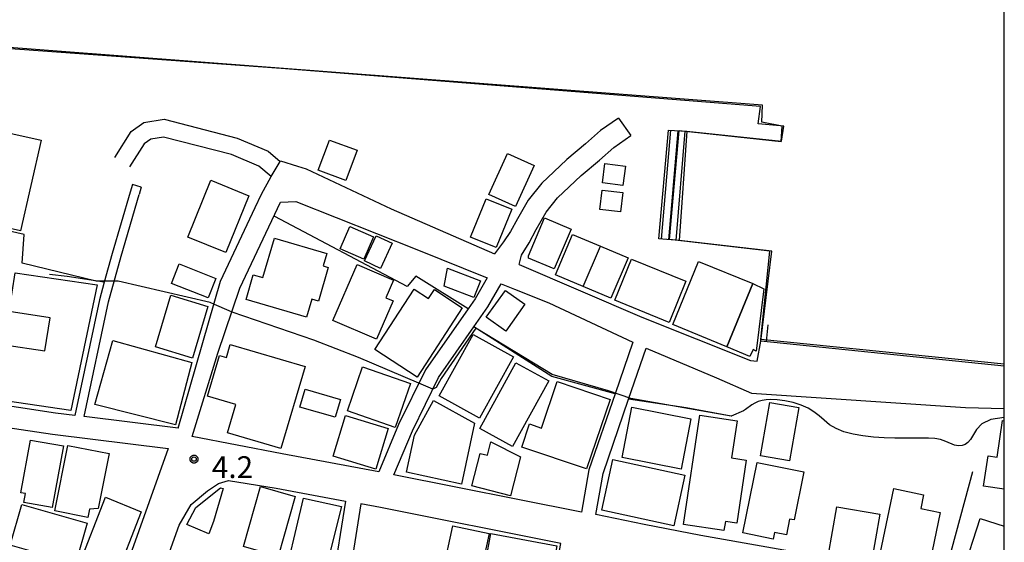
# Model space of a CAD drawing. Extents: x -4000 to -2000, y 95999 to 97500.
# Drawn here: x -2170 to -2000, y 96159 to 96249 of the extents above; entities that cross this region are included whole.
import ezdxf

# ---------------------------------------------------------------- set-up
doc = ezdxf.new("R2010")
doc.units = 0
for name, color, linetype in [('2101000', 7, 'Continuous'), ('2101001', 7, 'Continuous'), ('2106000', 3, 'Continuous'), ('2214000', 3, 'Continuous'), ('2214110', 3, 'Continuous'), ('2214120', 3, 'Continuous'), ('2214990', 3, 'Continuous'), ('3001000', 4, 'Continuous'), ('3001320', 4, 'Continuous'), ('3003000', 7, 'Continuous'), ('5101000', 4, 'Continuous'), ('6110000', 1, 'Continuous'), ('6130000', 3, 'Continuous'), ('6140000', 3, 'Continuous'), ('7102000', 6, 'Continuous'), ('7102001', 250, 'Continuous'), ('7312000', 1, 'Continuous'), ('999', 7, 'Continuous'), ('CLIP_BOX', 4, 'Continuous')]:
    doc.layers.add(name, color=color, linetype=linetype)
doc.styles.add('Dm_Anotation', font='romans.shx', dxfattribs={"bigfont": 'PSCDM.shx'})

# ---------------------------------------------------------------- blocks, each defined once
blk = doc.blocks.new('731200')
at = {"layer": '7312000'}
blk.add_circle((0, 0), 0.15, dxfattribs=at)
at = {"layer": 'CLIP_BOX'}
blk.add_lwpolyline([(-0.209, -0.178), (-0.219, -0.166), (-0.237, -0.14), (-0.251, -0.113), (-0.258, -0.094), (-0.265, -0.075), (-0.269, -0.057), (-0.273, -0.031), (-0.275, -0.008), (-0.274, 0.024), (-0.27, 0.054), (-0.266, 0.071), (-0.261, 0.088), (-0.255, 0.104), (-0.246, 0.124), (-0.239, 0.136), (-0.228, 0.154), (-0.219, 0.166), (-0.202, 0.187), (-0.189, 0.199), (-0.169, 0.217), (-0.151, 0.23), (-0.135, 0.239), (-0.113, 0.251), (-0.101, 0.256), (-0.082, 0.262), (-0.056, 0.269), (-0.04, 0.272), (-0.016, 0.275), (0.004, 0.275), (0.022, 0.274), (0.042, 0.272), (0.065, 0.267), (0.079, 0.264), (0.108, 0.253), (0.121, 0.247), (0.143, 0.235), (0.16, 0.224), (0.18, 0.208), (0.194, 0.194), (0.206, 0.182), (0.222, 0.162), (0.233, 0.146), (0.249, 0.116), (0.257, 0.097), (0.264, 0.075), (0.269, 0.057), (0.273, 0.032), (0.275, 0.014), (0.275, -0.008), (0.274, -0.023), (0.271, -0.048), (0.267, -0.067), (0.261, -0.088), (0.249, -0.117), (0.23, -0.151), (0.219, -0.166), (0.204, -0.184), (0.189, -0.199), (0.172, -0.215), (0.154, -0.228), (0.136, -0.239), (0.124, -0.246), (0.107, -0.253), (0.09, -0.26), (0.071, -0.266), (0.044, -0.271), (0.028, -0.274), (0.009, -0.275), (-0.009, -0.275), (-0.024, -0.274), (-0.041, -0.272), (-0.063, -0.268), (-0.086, -0.261), (-0.101, -0.256), (-0.115, -0.25), (-0.133, -0.241), (-0.148, -0.231), (-0.17, -0.216), (-0.182, -0.206), (-0.197, -0.192)], close=True, dxfattribs=at)

msp = doc.modelspace()

# ---------------------------------------------------------------- linework, layer by layer
at = {"layer": '2101000', "flags": 128}
for points in [[(-2150.23, 96220.76), (-2150.62, 96219.43), (-2153.71, 96208.88), (-2155.1, 96203.91), (-2155.93, 96200.92), (-2160.16, 96180.98), (-2163.49, 96181.38), (-2181.93, 96184.2), (-2173.47, 96230.48), (-2173.26, 96231.81), (-2172.13, 96238.94)], [(-2066.49, 96232.22), (-2069.55, 96230.06), (-2072.15, 96227.77), (-2075.38, 96225.07), (-2077.61, 96222.94), (-2079.69, 96220.97), (-2082.02, 96218.08), (-2083.89, 96214.84), (-2085.06, 96212.66), (-2086.27, 96210.88), (-2087.85, 96208.82)], [(-2083.57, 96206.97), (-2083.18, 96208.6), (-2081.89, 96210.73), (-2080.66, 96213.04), (-2078.96, 96215.98), (-2076.96, 96218.46), (-2074.97, 96220.34), (-2072.91, 96222.31), (-2069.74, 96224.96), (-2067.26, 96227.15), (-2064.35, 96229.2)], [(-2124.75, 96224.76), (-2124.69, 96224.86)], [(-2121.77, 96223.94), (-2120.31, 96223.48), (-2105.64, 96216.55), (-2087.85, 96208.82)], [(-2142.37, 96178.8), (-2135.04, 96204.11), (-2129.11, 96216.81), (-2127.99, 96219.08), (-2126.3, 96222.15)], [(-2148.7, 96220.31), (-2149.07, 96219.06)], [(-2142.37, 96178.8), (-2158.56, 96180.78), (-2154.38, 96200.54), (-2152.17, 96208.44), (-2149.07, 96219.06)], [(-2122.05, 96217.82), (-2101.21, 96209.56), (-2089.11, 96204.66), (-2091.17, 96201.08), (-2092.39, 96199.34), (-2099.76, 96188.82), (-2104.36, 96179.4), (-2107.78, 96171.26), (-2124.43, 96174.37), (-2139.92, 96177.37), (-2135.5, 96191.72), (-2131.75, 96202.88), (-2124.74, 96217.75), (-2122.05, 96217.82)], [(-2083.57, 96206.97), (-2062.43, 96197.89), (-2043.74, 96190.42), (-2042.56, 96190.31), (-2041.97, 96193.79)], [(-2084.42, 96202.76), (-2078.48, 96200.35), (-2064.02, 96193.59), (-2067.06, 96184.72), (-2071.56, 96171.61), (-2072.84, 96164.33), (-2105.17, 96170.75), (-2102, 96178.33), (-2097.51, 96187.49), (-2091.39, 96196.23), (-2088.97, 96199.68), (-2086.68, 96203.67), (-2084.42, 96202.76)], [(-2000, 96189.49), (-2041.97, 96193.79)], [(-2000, 96149.96), (-2009.4, 96152.45), (-2010.46, 96152.65), (-2029.54, 96156.28), (-2052.29, 96160.27), (-2062.05, 96162.2), (-2070.38, 96163.9), (-2069.13, 96170.99), (-2064.74, 96183.8), (-2061.72, 96192.59), (-2049.59, 96187.46), (-2043.56, 96184.79), (-2006.68, 96182.36), (-2000, 96182.17)], [(-2174.86, 96179.38), (-2164, 96177.72), (-2144.08, 96175.28), (-2155.65, 96142.69), (-2155.82, 96142.27), (-2179.56, 96150.56), (-2181.3, 96150.9), (-2182.7, 96151.17), (-2191.31, 96153.61), (-2188.32, 96161.72), (-2184.66, 96173.32)], [(-2151.26, 96136.98), (-2149.85, 96140.5), (-2142.18, 96162.08), (-2140.09, 96165.62), (-2137.32, 96167.98), (-2135.42, 96169.23), (-2133.7, 96169.78), (-2125.46, 96168.46), (-2113.51, 96166.22), (-2115.77, 96152.2), (-2120.48, 96132.43), (-2122.5, 96130.9), (-2129.82, 96132.45), (-2151.26, 96136.98)], [(-2076.41, 96158.93), (-2107.51, 96165.1), (-2110.86, 96165.73), (-2112.44, 96155.93), (-2113.12, 96151.67), (-2115.01, 96143.73), (-2104.62, 96142.61), (-2080.03, 96139.95), (-2076.41, 96158.93)]]:
    msp.add_lwpolyline(points, dxfattribs=at)
at = {"layer": '2101001', "flags": 128}
for points in [[(-2066.49, 96232.22), (-2064.35, 96229.2)], [(-2126.3, 96222.15), (-2124.75, 96224.76)], [(-2124.69, 96224.86), (-2121.77, 96223.94)], [(-2148.7, 96220.31), (-2150.23, 96220.76)]]:
    msp.add_lwpolyline(points, dxfattribs=at)
at = {"layer": '2106000', "flags": 128}
for points in [[(-2153.26, 96225.41), (-2150.44, 96229.88), (-2148.24, 96231.44), (-2144.74, 96232), (-2132.19, 96228.78), (-2126.85, 96226.49), (-2124.75, 96224.76)], [(-2126.3, 96222.15), (-2128.43, 96223.91), (-2133.16, 96225.93), (-2144.88, 96228.94), (-2147.08, 96228.59), (-2148.22, 96227.78), (-2150.72, 96223.81)]]:
    msp.add_lwpolyline(points, dxfattribs=at)
at = {"layer": '2214000', "flags": 128}
for points in [[(-2057.85, 96230.13), (-2054.7, 96229.94)], [(-2056.05, 96211.09), (-2059.54, 96211.38)], [(-2040.98, 96193.69), (-2040.71, 96196.57)]]:
    msp.add_lwpolyline(points, dxfattribs=at)
at = {"layer": '2214110', "flags": 128}
msp.add_lwpolyline([(-2059.54, 96211.38), (-2057.85, 96230.13)], dxfattribs=at)
at = {"layer": '2214120', "flags": 128}
msp.add_lwpolyline([(-2054.7, 96229.94), (-2056.05, 96211.09)], dxfattribs=at)
at = {"layer": '2214990', "flags": 128}
for points in [[(-2059.04, 96211.34), (-2057.47, 96230.11)], [(-2057.8, 96211.24), (-2056.22, 96230.03)], [(-2056.55, 96211.13), (-2054.98, 96229.96)]]:
    msp.add_lwpolyline(points, dxfattribs=at)
at = {"layer": '3001000', "flags": 128}
for points in [[(-2175.42, 96214.1), (-2171.87, 96229.73), (-2165.97, 96228.39), (-2169.51, 96212.76), (-2175.42, 96214.1)], [(-2116.3, 96228.43), (-2111.53, 96226.67), (-2113.46, 96221.45), (-2118.23, 96223.21), (-2116.3, 96228.43)], [(-2081.03, 96224.03), (-2084.24, 96216.96), (-2088.84, 96219.05), (-2085.63, 96226.12), (-2081.03, 96224.03)], [(-2136.73, 96221.49), (-2130.17, 96218.82), (-2134.15, 96209.03), (-2140.71, 96211.69), (-2136.73, 96221.49)], [(-2091.96, 96211.7), (-2089.28, 96218.31), (-2084.86, 96216.51), (-2087.54, 96209.91), (-2091.96, 96211.7)], [(-2081.96, 96208.1), (-2081.99, 96208.5), (-2079.22, 96215), (-2074.65, 96213.05), (-2077.55, 96206.23), (-2081.96, 96208.1)], [(-2108.67, 96211.74), (-2110.37, 96207.88), (-2114.46, 96209.69), (-2112.76, 96213.54), (-2108.67, 96211.74)], [(-2116.73, 96208.89), (-2117.36, 96206.73), (-2116.49, 96206.48), (-2118.17, 96200.68), (-2119.34, 96201.02), (-2120.24, 96197.92), (-2130.66, 96200.95), (-2129.42, 96205.23), (-2127.75, 96204.74), (-2125.77, 96211.53), (-2116.73, 96208.89)], [(-2108.22, 96211.92), (-2105.48, 96210.63), (-2107.51, 96206.32), (-2110.25, 96207.61), (-2108.22, 96211.92)], [(-2077.33, 96205.21), (-2074.4, 96212.17), (-2069.56, 96210.13), (-2064.83, 96208.14), (-2067.77, 96201.18), (-2072.58, 96203.21), (-2077.33, 96205.21)], [(-2142.16, 96207.07), (-2135.86, 96204.59), (-2137.18, 96201.24), (-2143.48, 96203.72), (-2142.16, 96207.07)], [(-2105.22, 96204.28), (-2106.54, 96201.23), (-2105.33, 96200.71), (-2108.2, 96194.1), (-2115.68, 96197.34), (-2111.5, 96207), (-2105.22, 96204.28)], [(-2091.39, 96201.29), (-2096.54, 96203.27), (-2095.94, 96206.35), (-2090.28, 96204.17), (-2091.39, 96201.29)], [(-2054.86, 96204.1), (-2057.74, 96197.01), (-2067.13, 96200.82), (-2064.25, 96207.92), (-2054.86, 96204.1)], [(-2043.34, 96203.68), (-2047.81, 96192.8), (-2057.14, 96196.63), (-2052.68, 96207.51), (-2043.34, 96203.68)], [(-2172.61, 96193.14), (-2172.28, 96193.16), (-2165.3, 96192.1), (-2164.43, 96197.81), (-2171.44, 96198.88), (-2170.42, 96205.57), (-2156.29, 96203.48), (-2160.84, 96181.85), (-2173.78, 96183.71), (-2172.61, 96193.14)], [(-2139.9, 96190.87), (-2146.28, 96192.8), (-2143.6, 96201.68), (-2137.21, 96199.75), (-2139.9, 96190.87)], [(-2098.2, 96202.66), (-2093.4, 96199.53), (-2101.19, 96187.59), (-2108.48, 96192.35), (-2101.71, 96202.73), (-2099.21, 96201.1), (-2098.2, 96202.66)], [(-2089.27, 96197.89), (-2085.96, 96202.53), (-2082.59, 96200.13), (-2085.9, 96195.49), (-2089.27, 96197.89)], [(-2097.38, 96184.37), (-2091.51, 96194.94), (-2084.56, 96191.07), (-2090.43, 96180.51), (-2097.38, 96184.37)], [(-2156.7, 96182.87), (-2153.61, 96193.9), (-2139.98, 96190.09), (-2142.78, 96179.35), (-2156.7, 96182.87)], [(-2133.37, 96193.21), (-2120.46, 96189.4), (-2124.64, 96175.26), (-2133.85, 96177.98), (-2132.4, 96182.88), (-2137.27, 96184.32), (-2135.21, 96191.29), (-2134.03, 96190.95), (-2133.37, 96193.21)], [(-2102.29, 96186.48), (-2104.93, 96178.9), (-2113.19, 96181.77), (-2110.56, 96189.35), (-2102.29, 96186.48)], [(-2090.39, 96178.72), (-2084.15, 96190.05), (-2078.48, 96186.93), (-2084.72, 96175.6), (-2090.39, 96178.72)], [(-2083.16, 96175.53), (-2081.81, 96179.5), (-2079.76, 96178.8), (-2077.05, 96186.81), (-2067.94, 96183.72), (-2072, 96171.75), (-2083.16, 96175.53)], [(-2120.48, 96185.48), (-2114.39, 96183.74), (-2115.27, 96180.66), (-2121.36, 96182.4), (-2120.48, 96185.48)], [(-2101.6, 96177.57), (-2098.33, 96183.57), (-2091.27, 96179.65), (-2093.54, 96169.13), (-2102.98, 96171.17), (-2101.6, 96177.57)], [(-2035.43, 96182.32), (-2037.02, 96173.13), (-2042, 96173.99), (-2040.41, 96183.18), (-2035.43, 96182.32)], [(-2113.54, 96180.97), (-2106.15, 96178.72), (-2108.28, 96171.71), (-2115.67, 96173.96), (-2113.54, 96180.97)], [(-2055.7, 96171.72), (-2065.86, 96173.71), (-2064.17, 96182.37), (-2054.01, 96180.38), (-2055.7, 96171.72)], [(-2046.02, 96180.03), (-2046.98, 96173.64), (-2044.47, 96173.27), (-2046.1, 96162.42), (-2048.06, 96162.72), (-2048.3, 96161.16), (-2055.26, 96162.2), (-2052.44, 96181), (-2046.02, 96180.03)], [(-2162.13, 96175.71), (-2164.04, 96165.1), (-2168.92, 96165.98), (-2168.65, 96167.52), (-2169.43, 96167.66), (-2167.79, 96176.73), (-2162.13, 96175.71)], [(-2154.26, 96174.4), (-2156.14, 96164.92), (-2157.61, 96164.84), (-2157.9, 96163.38), (-2163.6, 96164.52), (-2161.35, 96175.82), (-2154.26, 96174.4)], [(-2083.37, 96173.86), (-2085.09, 96167.13), (-2091.76, 96168.84), (-2090.33, 96174.44), (-2089.06, 96174.12), (-2088.47, 96176.44), (-2083.37, 96173.86)], [(-2055.07, 96170.69), (-2056.96, 96161.96), (-2069.35, 96164.64), (-2067.47, 96173.37), (-2055.07, 96170.69)], [(-2042.6, 96172.86), (-2034.52, 96171.23), (-2036.19, 96162.96), (-2036.99, 96163.12), (-2037.54, 96160.39), (-2039.57, 96160.8), (-2039.8, 96159.68), (-2045.05, 96160.74), (-2042.6, 96172.86)], [(-2128.15, 96168.71), (-2122.17, 96167.02), (-2125.1, 96156.69), (-2131.08, 96158.38), (-2128.15, 96168.71)], [(-2013.91, 96167.31), (-2014.4, 96164.96), (-2011.04, 96164.26), (-2013.14, 96154.26), (-2021.61, 96156.03), (-2019.03, 96168.38), (-2013.91, 96167.31)], [(-2169.29, 96165.64), (-2158.02, 96162.39), (-2160.05, 96155.39), (-2171.31, 96158.64), (-2169.29, 96165.64)], [(-2154.85, 96166.89), (-2148.7, 96164.39), (-2153.36, 96152.4), (-2159.55, 96154.94), (-2154.85, 96166.89)], [(-2117.29, 96148.66), (-2124.6, 96150.42), (-2120.76, 96166.7), (-2114.18, 96165.28), (-2116.32, 96156.81), (-2115.38, 96156.58), (-2117.29, 96148.66)], [(-2028.84, 96165.24), (-2021.46, 96163.96), (-2022.95, 96155.43), (-2030.33, 96156.72), (-2028.84, 96165.24)], [(-2096.67, 96154.25), (-2095.03, 96161.94), (-2088.79, 96160.6), (-2090.44, 96152.92), (-2096.67, 96154.25)], [(-2082.13, 96149.79), (-2081.45, 96153.49), (-2083.99, 96153.95), (-2084.67, 96150.22), (-2090.2, 96151.23), (-2088.48, 96160.61), (-2077.12, 96158.53), (-2078.83, 96149.18), (-2082.13, 96149.79)]]:
    msp.add_lwpolyline(points, close=True, dxfattribs=at)
for points in [[(-2000, 96168.28), (-2003.56, 96168.81), (-2002.78, 96174.03), (-2001.25, 96173.81), (-2000.32, 96180.08), (-2000, 96180.03)], [(-2000, 96151.45), (-2007.23, 96153.81), (-2004.17, 96163.22), (-2000, 96161.87)]]:
    msp.add_lwpolyline(points, dxfattribs=at)
at = {"layer": '3001320', "flags": 128}
msp.add_lwpolyline([(-2072.58, 96203.21), (-2069.56, 96210.13)], dxfattribs=at)
at = {"layer": '3003000', "flags": 128}
for points in [[(-2068.83, 96224.38), (-2065.29, 96223.94), (-2065.71, 96220.59), (-2069.24, 96221.03), (-2068.83, 96224.38)], [(-2069.27, 96219.82), (-2065.73, 96219.38), (-2066.15, 96216.03), (-2069.68, 96216.47), (-2069.27, 96219.82)], [(-2043.34, 96203.68), (-2041.41, 96202.8), (-2042.77, 96192.03), (-2043.27, 96192.36), (-2043.85, 96191.13), (-2047.81, 96192.8), (-2043.34, 96203.68)], [(-2136.28, 96162.67), (-2137.09, 96160.56), (-2140.84, 96162.19), (-2139.32, 96165.12), (-2135.06, 96168.5), (-2134.57, 96168.37), (-2136.28, 96162.67)]]:
    msp.add_lwpolyline(points, close=True, dxfattribs=at)
at = {"layer": '5101000', "flags": 128}
for points in [[(-2054.7, 96229.94), (-2038.38, 96228.26), (-2038, 96230.8), (-2042.39, 96231.21), (-2042.02, 96234.23), (-2124.61, 96240.78), (-2176.02, 96244.5), (-2214.25, 96244.9), (-2253.02, 96244.61), (-2252.79, 96242.18), (-2256.33, 96242), (-2256.45, 96244.18), (-2264.43, 96243.75), (-2272.46, 96243.36), (-2289.92, 96241.86), (-2305.74, 96240.02), (-2321.32, 96238.1), (-2328.44, 96236.69), (-2332.7, 96235.6), (-2339.39, 96233.89), (-2354.59, 96225.43), (-2357.68, 96223.92)], [(-2054.7, 96229.94), (-2056.05, 96211.09)], [(-2000, 96189.49), (-2041.97, 96193.79), (-2040.05, 96209.3), (-2056.05, 96211.09)]]:
    msp.add_lwpolyline(points, dxfattribs=at)
at = {"layer": '6110000', "flags": 128}
for points in [[(-2054.7, 96229.94), (-2038.38, 96228.26), (-2038, 96230.8), (-2042.39, 96231.21), (-2042.02, 96234.23), (-2124.61, 96240.78), (-2176.02, 96244.5), (-2214.25, 96244.9), (-2253.02, 96244.61), (-2252.79, 96242.18), (-2256.33, 96242), (-2260.06, 96241.82)], [(-2092.39, 96199.34), (-2101.39, 96204.97), (-2102.91, 96203.21), (-2125.69, 96215.25)], [(-2000, 96189.49), (-2041.97, 96193.79), (-2040.05, 96209.3), (-2056.05, 96211.09)], [(-2067.06, 96184.72), (-2077.95, 96187.7), (-2091.39, 96196.23)], [(-2046.97, 96180.85), (-2047.04, 96180.86), (-2054.83, 96182.28), (-2064.74, 96183.8)]]:
    msp.add_lwpolyline(points, dxfattribs=at)
at = {"layer": '6130000', "flags": 128}
msp.add_lwpolyline([(-2010.46, 96152.65), (-2005.4, 96171.29)], dxfattribs=at)
at = {"layer": '6140000', "flags": 128}
for points in [[(-2150.62, 96219.43), (-2153.71, 96208.88), (-2155.1, 96203.91), (-2161.5, 96204.92), (-2164.52, 96205.28)], [(-2142.37, 96178.8), (-2158.56, 96180.78), (-2154.38, 96200.54), (-2152.17, 96208.44), (-2149.07, 96219.06)]]:
    msp.add_lwpolyline(points, dxfattribs=at)
at = {"layer": '7102000', "flags": 128}
for points in [[(-2155.04, 96204.11), (-2156.49, 96204.11), (-2169.23, 96207.2), (-2168.91, 96212.13), (-2176.51, 96213.85)], [(-2136.09, 96200.09), (-2136.86, 96200.43), (-2152.7, 96204.1), (-2153.38, 96204.1)], [(-2100.89, 96186.51), (-2111.28, 96190.97), (-2118.98, 96193.93), (-2133.02, 96198.77), (-2133.59, 96199.01)], [(-2091.06, 96196.02), (-2097.03, 96187.35), (-2097.91, 96185.79), (-2098.49, 96185.48)], [(-2000, 96180.6), (-2002.34, 96180.26), (-2003.89, 96179.52), (-2004.82, 96178.56), (-2005.84, 96176.85), (-2006.26, 96176.32), (-2006.72, 96175.97), (-2007.26, 96175.78), (-2007.89, 96175.74), (-2008.57, 96175.86), (-2010.1, 96176.5), (-2010.98, 96176.81), (-2011.97, 96176.99), (-2013.08, 96177.06), (-2018.89, 96177.03), (-2020.68, 96177.09), (-2022.53, 96177.23), (-2024.35, 96177.44), (-2026.07, 96177.74), (-2027.63, 96178.16), (-2028.98, 96178.7), (-2030.1, 96179.38), (-2031.05, 96180.13), (-2031.92, 96180.9), (-2032.82, 96181.61), (-2033.81, 96182.24), (-2034.99, 96182.77), (-2036.38, 96183.18), (-2037.83, 96183.48), (-2039.16, 96183.65), (-2040.21, 96183.72), (-2041.04, 96183.69), (-2041.75, 96183.57), (-2042.41, 96183.37), (-2043.01, 96183.11), (-2043.51, 96182.82), (-2044.58, 96181.99), (-2044.95, 96181.79), (-2047.04, 96180.86)]]:
    msp.add_lwpolyline(points, dxfattribs=at)
at = {"layer": '7102001', "flags": 128}
for points in [[(-2000, 96189.79), (-2041.96, 96194.03), (-2040.39, 96209.28), (-2057.67, 96211.27), (-2056, 96230.06), (-2038.46, 96228.15), (-2038.27, 96230.8), (-2041.79, 96231.5), (-2041.69, 96234.43), (-2176.02, 96244.7), (-2215.78, 96245.26), (-2253.39, 96244.84), (-2253.19, 96242.35), (-2258.84, 96241.91), (-2259.18, 96244.32), (-2273.67, 96243.59), (-2298.93, 96240.99), (-2320.02, 96238.58)], [(-2153.38, 96204.1), (-2155.04, 96204.11)], [(-2133.59, 96199.01), (-2136.09, 96200.09)], [(-2047.04, 96180.86), (-2064.35, 96183.87), (-2068.18, 96185.19), (-2077.93, 96188.01), (-2091.06, 96196.02)], [(-2098.49, 96185.48), (-2100.89, 96186.51)]]:
    msp.add_lwpolyline(points, dxfattribs=at)
at = {"layer": '999', "flags": 128}
msp.add_lwpolyline([(-4000, 96000), (-2000, 96000), (-2000, 97500), (-4000, 97500)], close=True, dxfattribs=at)

# ---------------------------------------------------------------- block references
at = {"layer": '7312000', "xscale": 2.5, "yscale": 2.5, "zscale": 2.5}
msp.add_blockref('731200', (-2139.62, 96173.44, 4.18), dxfattribs=at)

# ---------------------------------------------------------------- texts
at = {"layer": '7312000', "style": 'Dm_Anotation'}
msp.add_text('4.2', height=3.75, dxfattribs=at).set_placement((-2136.54, 96170.19))

doc.saveas('drawing.dxf')
